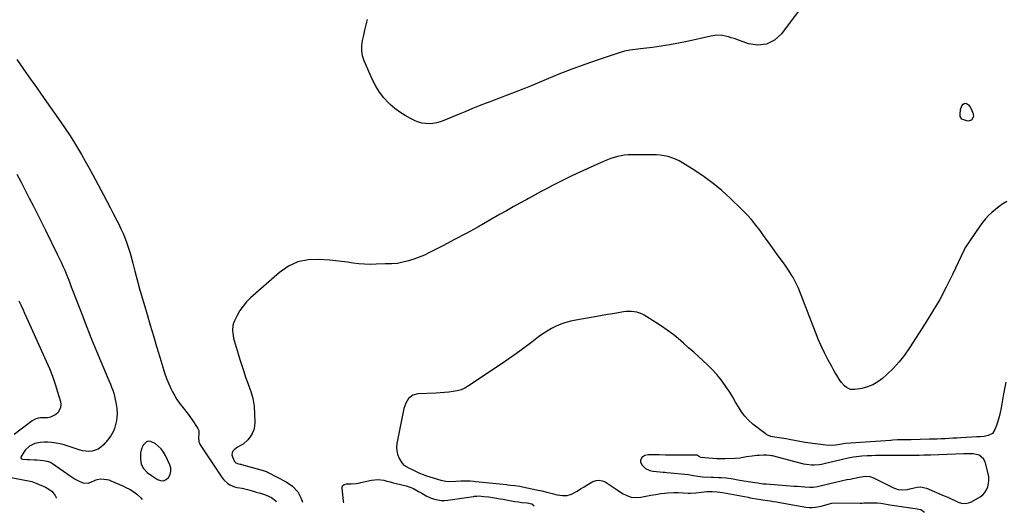
# Model space of a CAD drawing. Units: inches. Extents: x 1931854 to 1937170, y 421799 to 427188.
# Drawn here: x 1933126 to 1933909, y 421853 to 422244 of the extents above; entities that cross this region are included whole.
import ezdxf

# ---------------------------------------------------------------- set-up
doc = ezdxf.new("R2010")
doc.units = ezdxf.units.IN
doc.header["$MEASUREMENT"] = 0
for name, color, linetype in [('1', 7, 'Continuous'), ('7', 7, 'Continuous'), ('8', 7, 'Continuous')]:
    doc.layers.add(name, color=color, linetype=linetype)

msp = doc.modelspace()

# ---------------------------------------------------------------- linework, layer by layer
at = {"layer": '1', "color": 18}
for points in [[(1933238.84, 421903.15, 1752), (1933236.59, 421905.35, 1752), (1933234.08, 421907.33, 1752), (1933230.57, 421909.14, 1752), (1933228.85, 421909.3, 1752), (1933227.23, 421908.72, 1752), (1933224.4, 421905.91, 1752), (1933222.82, 421902.05, 1752), (1933222.5, 421899.92, 1752), (1933222.29, 421895.04, 1752), (1933222.85, 421891.03, 1752), (1933224.8, 421887.48, 1752), (1933227.73, 421884.43, 1752), (1933231.1, 421881.89, 1752), (1933236, 421878.78, 1752), (1933238.38, 421877.98, 1752), (1933240.64, 421877.86, 1752), (1933242.72, 421878.75, 1752), (1933244.69, 421880.32, 1752), (1933245.96, 421882.75, 1752), (1933246.66, 421885.24, 1752), (1933246.5, 421887.83, 1752), (1933245.77, 421890.48, 1752), (1933242.3, 421897.83, 1752), (1933240.7, 421900.6, 1752), (1933238.84, 421903.15, 1752)], [(1933847.19, 421898.09, 1746), (1933845.4, 421898.04, 1746), (1933841.83, 421897.95, 1746), (1933840.04, 421897.91, 1746), (1933836.46, 421897.88, 1746), (1933834.72, 421897.87, 1746), (1933832.05, 421897.86, 1746), (1933829.39, 421897.85, 1746), (1933826.73, 421897.84, 1746), (1933824.07, 421897.84, 1746), (1933813.43, 421897.85, 1746), (1933810.19, 421897.83, 1746), (1933806.95, 421897.78, 1746), (1933803.71, 421897.7, 1746), (1933800.47, 421897.59, 1746), (1933796.24, 421897.38, 1746), (1933791.79, 421896.93, 1746), (1933789.56, 421896.62, 1746), (1933785.15, 421895.82, 1746), (1933780.77, 421894.83, 1746), (1933766.13, 421891.18, 1746), (1933764.15, 421890.76, 1746), (1933762.16, 421890.43, 1746), (1933758.12, 421890.13, 1746), (1933756.1, 421890.18, 1746), (1933752.1, 421890.65, 1746), (1933750.12, 421891.07, 1746), (1933725.19, 421897.51, 1746), (1933724.31, 421897.71, 1746), (1933720.7, 421898.19, 1746), (1933717.96, 421898.19, 1746), (1933714.51, 421898, 1746), (1933712.61, 421897.87, 1746), (1933708.83, 421897.46, 1746), (1933704.49, 421896.78, 1746), (1933701.89, 421896.3, 1746), (1933699.3, 421895.82, 1746), (1933695.37, 421895.44, 1746), (1933687.5, 421895.17, 1746), (1933684.2, 421895.14, 1746), (1933680.89, 421895.2, 1746), (1933677.6, 421895.41, 1746), (1933674.3, 421895.72, 1746), (1933668.48, 421896.41, 1746), (1933667.13, 421896.97, 1746), (1933665.5, 421898.02, 1746), (1933665.22, 421898.08, 1746), (1933664.92, 421898.1, 1746), (1933655.31, 421898.16, 1746), (1933650.21, 421898.19, 1746), (1933645.1, 421898.24, 1746), (1933640, 421898.29, 1746), (1933634.89, 421898.36, 1746), (1933626.58, 421898.47, 1746), (1933623.66, 421897.94, 1746), (1933621.16, 421896.35, 1746), (1933620, 421894.05, 1746), (1933620.1, 421892.81, 1746), (1933621.17, 421890.55, 1746), (1933623.95, 421887.63, 1746), (1933627.66, 421886.04, 1746), (1933629.99, 421885.56, 1746), (1933632.71, 421885.11, 1746), (1933635.46, 421884.88, 1746), (1933638.21, 421884.72, 1746), (1933639.59, 421884.61, 1746), (1933640.97, 421884.48, 1746), (1933658.39, 421882.77, 1746), (1933660.63, 421882.38, 1746), (1933662.3, 421882, 1746), (1933665.6, 421881.36, 1746), (1933669.51, 421880.95, 1746), (1933676.3, 421880.67, 1746), (1933678.3, 421880.58, 1746), (1933682.3, 421880.42, 1746), (1933684.3, 421880.34, 1746), (1933688.28, 421880.06, 1746), (1933692.25, 421879.55, 1746), (1933695.26, 421879.06, 1746), (1933697.59, 421878.68, 1746), (1933702.23, 421877.9, 1746), (1933710.98, 421876.42, 1746), (1933713.22, 421876.07, 1746), (1933717.73, 421875.52, 1746), (1933719.99, 421875.31, 1746), (1933739.09, 421873.86, 1746), (1933742.02, 421873.64, 1746), (1933744.94, 421873.42, 1746), (1933747.87, 421873.2, 1746), (1933750.8, 421872.98, 1746), (1933754.9, 421872.67, 1746), (1933757.52, 421872.68, 1746), (1933760.99, 421873.23, 1746), (1933761.84, 421873.43, 1746), (1933777.36, 421877.28, 1746), (1933779.61, 421877.81, 1746), (1933784.14, 421878.74, 1746), (1933786.75, 421879.19, 1746), (1933788.86, 421879.56, 1746), (1933793.07, 421880.36, 1746), (1933797.29, 421881.29, 1746), (1933799.35, 421881.55, 1746), (1933802.45, 421881.22, 1746), (1933805.38, 421880.17, 1746), (1933821.45, 421872.12, 1746), (1933825, 421870.86, 1746), (1933828.75, 421870.5, 1746), (1933832.56, 421870.88, 1746), (1933834.42, 421871.29, 1746), (1933837.68, 421872.27, 1746), (1933840.21, 421872.81, 1746), (1933842.72, 421872.98, 1746), (1933845.21, 421872.6, 1746), (1933847.68, 421871.86, 1746), (1933861.76, 421865.89, 1746), (1933864.55, 421864.68, 1746), (1933867.32, 421863.43, 1746), (1933870.07, 421862.14, 1746), (1933872.81, 421860.82, 1746), (1933875.52, 421859.98, 1746), (1933878.21, 421859.67, 1746), (1933880.87, 421860.17, 1746), (1933883.51, 421861.21, 1746), (1933890.19, 421865.13, 1746), (1933892.28, 421866.7, 1746), (1933894.06, 421868.51, 1746), (1933895.39, 421870.68, 1746), (1933896.42, 421873.08, 1746), (1933896.97, 421875.69, 1746), (1933897.22, 421878.3, 1746), (1933897.05, 421880.92, 1746), (1933896.59, 421883.55, 1746), (1933894.17, 421892.74, 1746), (1933892.94, 421895.34, 1746), (1933889.55, 421898.05, 1746), (1933884.68, 421899.17, 1746), (1933882.86, 421899.23, 1746), (1933879.22, 421899.24, 1746), (1933877.4, 421899.2, 1746), (1933850.77, 421898.21, 1746), (1933847.19, 421898.09, 1746)]]:
    msp.add_polyline3d(points, dxfattribs=at)
at = {"layer": '7', "color": 18}
for points in [[(1933771.57, 422285.68, 1752), (1933732.21, 422232.83, 1752), (1933726.59, 422227.84, 1752), (1933720.44, 422224.57, 1752), (1933713.51, 422223.89, 1752), (1933706.06, 422224.94, 1752), (1933694.53, 422229.09, 1752), (1933692.28, 422229.82, 1752), (1933690.01, 422230.47, 1752), (1933685.38, 422231.43, 1752), (1933680.72, 422231.71, 1752), (1933676.08, 422231.11, 1752), (1933657.13, 422226.77, 1752), (1933650.32, 422225.33, 1752), (1933643.49, 422224.03, 1752), (1933636.62, 422222.96, 1752), (1933629.73, 422222.02, 1752), (1933620.2, 422220.89, 1752), (1933618.05, 422220.63, 1752), (1933615.9, 422220.36, 1752), (1933611.62, 422219.81, 1752), (1933607.37, 422219.03, 1752), (1933603.23, 422217.86, 1752), (1933586.36, 422212.21, 1752), (1933575.91, 422208.57, 1752), (1933565.53, 422204.78, 1752), (1933555.24, 422200.76, 1752), (1933545.01, 422196.57, 1752), (1933532.68, 422191.37, 1752), (1933528.59, 422189.68, 1752), (1933524.49, 422188.03, 1752), (1933520.36, 422186.45, 1752), (1933516.21, 422184.9, 1752), (1933512.06, 422183.37, 1752), (1933507.91, 422181.82, 1752), (1933503.78, 422180.24, 1752), (1933499.66, 422178.63, 1752), (1933497.22, 422177.68, 1752), (1933491.89, 422175.56, 1752), (1933486.57, 422173.43, 1752), (1933481.26, 422171.27, 1752), (1933475.95, 422169.09, 1752), (1933463.56, 422163.97, 1752), (1933460.78, 422162.99, 1752), (1933457.95, 422162.2, 1752), (1933455.06, 422161.72, 1752), (1933452.12, 422161.43, 1752), (1933449.2, 422161.52, 1752), (1933446.33, 422161.89, 1752), (1933443.56, 422162.7, 1752), (1933440.84, 422163.79, 1752), (1933437.22, 422165.57, 1752), (1933432.88, 422167.97, 1752), (1933428.7, 422170.6, 1752), (1933424.77, 422173.6, 1752), (1933421.01, 422176.84, 1752), (1933419.88, 422177.91, 1752), (1933415.98, 422182.08, 1752), (1933412.45, 422186.5, 1752), (1933409.48, 422191.33, 1752), (1933406.89, 422196.41, 1752), (1933400.39, 422211.34, 1752), (1933399.11, 422215.31, 1752), (1933398.35, 422219.33, 1752), (1933398.37, 422223.42, 1752), (1933398.92, 422227.56, 1752), (1933399.92, 422231.73, 1752), (1933400.93, 422235.9, 1752), (1933401.98, 422240.06, 1752), (1933403.05, 422244.21, 1752)], [(1933124.09, 422212.51, 1752), (1933126.46, 422209.08, 1752), (1933128.85, 422205.66, 1752), (1933131.33, 422202.13, 1752), (1933134.97, 422196.96, 1752), (1933138.61, 422191.79, 1752), (1933142.26, 422186.61, 1752), (1933145.91, 422181.45, 1752), (1933159.1, 422162.79, 1752), (1933162.58, 422157.75, 1752), (1933165.97, 422152.65, 1752), (1933169.23, 422147.47, 1752), (1933172.4, 422142.23, 1752), (1933175.48, 422136.94, 1752), (1933178.52, 422131.62, 1752), (1933181.49, 422126.26, 1752), (1933184.42, 422120.88, 1752), (1933192.95, 422104.96, 1752), (1933195.65, 422099.89, 1752), (1933198.34, 422094.8, 1752), (1933200.99, 422089.7, 1752), (1933203.63, 422084.6, 1752), (1933205.09, 422081.75, 1752), (1933206.9, 422078.02, 1752), (1933208.61, 422074.25, 1752), (1933210.16, 422070.41, 1752), (1933211.59, 422066.52, 1752), (1933212.9, 422062.58, 1752), (1933214.14, 422058.62, 1752), (1933215.28, 422054.63, 1752), (1933216.36, 422050.63, 1752), (1933217.94, 422044.45, 1752), (1933219.79, 422037.35, 1752), (1933221.71, 422030.26, 1752), (1933223.72, 422023.2, 1752), (1933225.78, 422016.16, 1752), (1933227.69, 422009.82, 1752), (1933230.22, 422001.36, 1752), (1933232.75, 421992.9, 1752), (1933235.27, 421984.44, 1752), (1933237.78, 421975.97, 1752), (1933240.15, 421967.98, 1752), (1933241.59, 421963.55, 1752), (1933243.16, 421959.18, 1752), (1933244.96, 421954.89, 1752), (1933246.89, 421950.66, 1752), (1933247.99, 421948.42, 1752), (1933249.59, 421945.42, 1752), (1933251.33, 421942.51, 1752), (1933253.28, 421939.73, 1752), (1933255.37, 421937.05, 1752), (1933257.52, 421934.39, 1752), (1933259.61, 421931.7, 1752), (1933261.62, 421928.94, 1752), (1933263.56, 421926.13, 1752), (1933268.12, 421919.32, 1752), (1933268.81, 421917.67, 1752), (1933268.71, 421914.94, 1752), (1933268.51, 421912.11, 1752), (1933268.85, 421908.78, 1752), (1933269.32, 421907.59, 1752), (1933269.94, 421906.45, 1752), (1933287.45, 421880.1, 1752), (1933288.71, 421878.49, 1752), (1933291.71, 421875.8, 1752), (1933293.45, 421874.73, 1752), (1933297.26, 421873.14, 1752), (1933299.24, 421872.6, 1752), (1933303.35, 421871.88, 1752), (1933307.51, 421870.99, 1752), (1933311.14, 421869.9, 1752), (1933313.84, 421868.98, 1752), (1933314.3, 421868.85, 1752), (1933317.91, 421867.87, 1752), (1933320.15, 421867.2, 1752), (1933322.35, 421866.44, 1752), (1933326.63, 421864.57, 1752), (1933330.18, 421861.8, 1752), (1933330.43, 421861.19, 1752)], [(1933883.5, 422164.26, 1752), (1933880.42, 422163.49, 1752), (1933875.75, 422165.15, 1752), (1933874.47, 422167.32, 1752), (1933874.24, 422168.69, 1752), (1933874.64, 422172.79, 1752), (1933875.56, 422175.63, 1752), (1933876.71, 422177.01, 1752), (1933877.97, 422177.73, 1752), (1933879.41, 422177.49, 1752), (1933880.96, 422176.59, 1752), (1933882, 422175.26, 1752), (1933883.18, 422173.39, 1752), (1933884.6, 422169.33, 1752), (1933884.84, 422167.13, 1752), (1933883.5, 422164.26, 1752)], [(1933124.14, 422121.38, 1754), (1933127.47, 422115.07, 1754), (1933130.75, 422108.74, 1754), (1933133.98, 422102.38, 1754), (1933137.19, 422096.01, 1754), (1933140.39, 422089.63, 1754), (1933143.58, 422083.26, 1754), (1933146.77, 422076.88, 1754), (1933156.26, 422057.87, 1754), (1933157.81, 422054.69, 1754), (1933159.31, 422051.49, 1754), (1933160.75, 422048.27, 1754), (1933162.14, 422045.02, 1754), (1933163.48, 422041.75, 1754), (1933164.8, 422038.47, 1754), (1933166.09, 422035.18, 1754), (1933167.36, 422031.89, 1754), (1933172.18, 422019.16, 1754), (1933175.89, 422009.52, 1754), (1933179.68, 421999.9, 1754), (1933183.57, 421990.32, 1754), (1933187.53, 421980.78, 1754), (1933196.53, 421959.41, 1754), (1933197.51, 421957.04, 1754), (1933198.47, 421954.66, 1754), (1933199.39, 421952.27, 1754), (1933200.29, 421949.87, 1754), (1933201.09, 421947.44, 1754), (1933201.8, 421944.99, 1754), (1933202.35, 421942.5, 1754), (1933202.8, 421939.98, 1754), (1933203.5, 421935.29, 1754), (1933203.82, 421930.63, 1754), (1933203.68, 421928.31, 1754), (1933203.34, 421925.64, 1754), (1933202.9, 421923.51, 1754), (1933201.67, 421919.36, 1754), (1933200.88, 421917.33, 1754), (1933198.86, 421913.51, 1754), (1933196.26, 421910.07, 1754), (1933192.76, 421906.14, 1754), (1933190.86, 421904.41, 1754), (1933188.79, 421903, 1754), (1933186.47, 421902.05, 1754), (1933183.99, 421901.4, 1754), (1933181.38, 421901.21, 1754), (1933178.8, 421901.27, 1754), (1933176.25, 421901.69, 1754), (1933173.73, 421902.37, 1754), (1933168.05, 421904.35, 1754), (1933164.9, 421905.37, 1754), (1933161.73, 421906.3, 1754), (1933158.52, 421907.1, 1754), (1933155.29, 421907.81, 1754), (1933151.75, 421908.34, 1754), (1933148.78, 421908.56, 1754), (1933145.79, 421908.46, 1754), (1933142.81, 421908.16, 1754), (1933138.5, 421907.38, 1754), (1933134.08, 421905.39, 1754), (1933130.58, 421902.03, 1754), (1933129.65, 421900.68, 1754), (1933127.29, 421896.66, 1754), (1933127.19, 421896.27, 1754), (1933127.21, 421895.92, 1754), (1933127.4, 421895.63, 1754), (1933127.7, 421895.37, 1754), (1933128.65, 421895.04, 1754), (1933132.37, 421894.8, 1754), (1933134.24, 421894.72, 1754), (1933137.98, 421894.49, 1754), (1933139.84, 421894.35, 1754), (1933145.23, 421893.91, 1754), (1933148.04, 421893.46, 1754), (1933150.72, 421892.54, 1754), (1933151.55, 421892.09, 1754), (1933152.36, 421891.59, 1754), (1933166.49, 421881.75, 1754), (1933170.43, 421879.16, 1754), (1933172.46, 421877.97, 1754), (1933176.61, 421876.06, 1754), (1933180.82, 421875.97, 1754), (1933182.94, 421876.62, 1754), (1933186.39, 421878.28, 1754), (1933187.88, 421878.85, 1754), (1933190.97, 421879.43, 1754), (1933195.75, 421878.92, 1754), (1933197.29, 421878.46, 1754), (1933198.8, 421877.9, 1754), (1933208.36, 421873.77, 1754), (1933210.33, 421872.87, 1754), (1933214.16, 421870.85, 1754), (1933217.8, 421868.52, 1754), (1933219.5, 421867.2, 1754), (1933222.61, 421864.22, 1754), (1933223.78, 421862.93, 1754)], [(1933125.59, 422020.88, 1756), (1933127.16, 422017.55, 1756), (1933128.72, 422014.21, 1756), (1933130.25, 422010.87, 1756), (1933131.78, 422007.52, 1756), (1933147.38, 421972.95, 1756), (1933149.94, 421966.93, 1756), (1933152.33, 421960.85, 1756), (1933154.46, 421954.67, 1756), (1933156.42, 421948.43, 1756), (1933158.66, 421940.71, 1756), (1933158.96, 421938.36, 1756), (1933158.83, 421936.11, 1756), (1933156.83, 421931.98, 1756), (1933155.06, 421930.35, 1756), (1933150.92, 421928.33, 1756), (1933148.54, 421927.94, 1756), (1933143.99, 421927.79, 1756), (1933142.96, 421927.72, 1756), (1933140.92, 421927.43, 1756), (1933137.99, 421926.52, 1756), (1933136.25, 421925.45, 1756), (1933122.01, 421914.54, 1756)], [(1933910.68, 421956.1, 1748), (1933908.86, 421946.94, 1748), (1933906.87, 421935.75, 1748), (1933906.14, 421932.16, 1748), (1933905.29, 421928.6, 1748), (1933904.27, 421925.09, 1748), (1933903.13, 421921.61, 1748), (1933902.04, 421918.54, 1748), (1933899.98, 421915.48, 1748), (1933896.71, 421913.79, 1748), (1933893.56, 421913.1, 1748), (1933890.19, 421912.82, 1748), (1933888.5, 421912.74, 1748), (1933887.65, 421912.7, 1748), (1933874.82, 421911.93, 1748), (1933871.7, 421911.75, 1748), (1933868.57, 421911.57, 1748), (1933865.45, 421911.4, 1748), (1933862.32, 421911.23, 1748), (1933859.2, 421911.08, 1748), (1933856.07, 421910.95, 1748), (1933852.94, 421910.85, 1748), (1933849.81, 421910.77, 1748), (1933835.46, 421910.47, 1748), (1933834.59, 421910.46, 1748), (1933832.85, 421910.44, 1748), (1933829.37, 421910.4, 1748), (1933824.53, 421910.25, 1748), (1933820.73, 421910.05, 1748), (1933818.83, 421909.93, 1748), (1933783.17, 421907.32, 1748), (1933780.13, 421906.95, 1748), (1933777.1, 421906.49, 1748), (1933774.95, 421906.2, 1748), (1933771.29, 421905.93, 1748), (1933767.61, 421906.14, 1748), (1933753.33, 421907.84, 1748), (1933751.15, 421908.14, 1748), (1933746.84, 421908.91, 1748), (1933742.56, 421909.85, 1748), (1933738.25, 421910.67, 1748), (1933736.09, 421911.02, 1748), (1933732.14, 421911.59, 1748), (1933730.44, 421911.84, 1748), (1933727.04, 421912.36, 1748), (1933723.7, 421913.02, 1748), (1933720.65, 421914.35, 1748), (1933719.24, 421915.28, 1748), (1933709.5, 421922.86, 1748), (1933706.13, 421925.84, 1748), (1933703.04, 421929.06, 1748), (1933700.37, 421932.63, 1748), (1933697.98, 421936.44, 1748), (1933695.75, 421940.4, 1748), (1933693.45, 421944.32, 1748), (1933691.04, 421948.17, 1748), (1933688.56, 421951.98, 1748), (1933687.48, 421953.59, 1748), (1933684.25, 421958.04, 1748), (1933680.82, 421962.32, 1748), (1933677.1, 421966.35, 1748), (1933673.17, 421970.2, 1748), (1933666.6, 421976.2, 1748), (1933662.51, 421979.89, 1748), (1933658.4, 421983.56, 1748), (1933654.25, 421987.17, 1748), (1933650.07, 421990.76, 1748), (1933645.8, 421994.22, 1748), (1933641.43, 421997.55, 1748), (1933636.91, 422000.67, 1748), (1933632.29, 422003.66, 1748), (1933622.93, 422009.42, 1748), (1933621.06, 422010.4, 1748), (1933617.1, 422011.77, 1748), (1933612.89, 422012.31, 1748), (1933608.64, 422012.21, 1748), (1933606.52, 422011.95, 1748), (1933602.31, 422011.26, 1748), (1933598.08, 422010.56, 1748), (1933593.86, 422009.85, 1748), (1933589.64, 422009.13, 1748), (1933585.43, 422008.4, 1748), (1933568.65, 422005.45, 1748), (1933564.65, 422004.59, 1748), (1933560.7, 422003.53, 1748), (1933556.85, 422002.18, 1748), (1933553.06, 422000.62, 1748), (1933549.39, 421998.79, 1748), (1933545.82, 421996.8, 1748), (1933542.4, 421994.57, 1748), (1933539.07, 421992.18, 1748), (1933533.65, 421987.99, 1748), (1933527.65, 421983.44, 1748), (1933521.58, 421978.98, 1748), (1933515.42, 421974.65, 1748), (1933509.19, 421970.4, 1748), (1933483.37, 421953.16, 1748), (1933480.47, 421951.51, 1748), (1933477.45, 421950.15, 1748), (1933474.28, 421949.24, 1748), (1933471, 421948.62, 1748), (1933467.63, 421948.27, 1748), (1933464.25, 421947.97, 1748), (1933460.87, 421947.72, 1748), (1933457.49, 421947.52, 1748), (1933442.95, 421946.8, 1748), (1933438.92, 421945.74, 1748), (1933435.67, 421943.14, 1748), (1933433.33, 421939.46, 1748), (1933432.55, 421937.44, 1748), (1933431.96, 421935.32, 1748), (1933426.38, 421907.45, 1748), (1933426.11, 421904.53, 1748), (1933426.23, 421901.66, 1748), (1933426.93, 421898.88, 1748), (1933428.02, 421896.15, 1748), (1933430.35, 421891.95, 1748), (1933431.99, 421890.23, 1748), (1933436.21, 421887.77, 1748), (1933437.32, 421887.23, 1748), (1933443.74, 421884.2, 1748), (1933444.41, 421883.89, 1748), (1933447.12, 421882.71, 1748), (1933448.51, 421882.21, 1748), (1933449.22, 421881.99, 1748), (1933461.18, 421878.43, 1748), (1933465.17, 421877.5, 1748), (1933468.23, 421877.25, 1748), (1933473.18, 421877.54, 1748), (1933477.19, 421877.72, 1748), (1933481.21, 421877.75, 1748), (1933484.56, 421877.7, 1748), (1933487.22, 421877.5, 1748), (1933489.21, 421877.3, 1748), (1933513.51, 421874.81, 1748), (1933514.6, 421874.69, 1748), (1933516.78, 421874.42, 1748), (1933520.04, 421873.97, 1748), (1933524.12, 421873.46, 1748), (1933525.14, 421873.29, 1748), (1933526.15, 421873.09, 1748), (1933537.44, 421870.75, 1748), (1933541.56, 421869.84, 1748), (1933545.67, 421868.88, 1748), (1933549.76, 421867.83, 1748), (1933553.83, 421866.73, 1748), (1933558.02, 421866.07, 1748), (1933561.69, 421866.16, 1748), (1933565.21, 421867.19, 1748), (1933569.62, 421869.5, 1748), (1933572.49, 421871.34, 1748), (1933575.38, 421873.14, 1748), (1933578.31, 421874.88, 1748), (1933582.31, 421877.14, 1748), (1933584.77, 421878, 1748), (1933587.2, 421878.33, 1748), (1933589.62, 421877.88, 1748), (1933592.03, 421876.89, 1748), (1933594.41, 421875.39, 1748), (1933596.78, 421873.86, 1748), (1933599.12, 421872.3, 1748), (1933601.45, 421870.72, 1748), (1933605.7, 421867.8, 1748), (1933609.14, 421866.02, 1748), (1933612.69, 421864.84, 1748), (1933616.43, 421864.54, 1748), (1933620.28, 421864.84, 1748), (1933624.25, 421865.62, 1748), (1933628.22, 421866.35, 1748), (1933632.2, 421867.01, 1748), (1933636.18, 421867.63, 1748), (1933639.31, 421868.09, 1748), (1933641.74, 421868.36, 1748), (1933646.62, 421868.55, 1748), (1933649.96, 421868.39, 1748), (1933653.97, 421868.17, 1748), (1933657.99, 421868.07, 1748), (1933660, 421868.09, 1748), (1933664.01, 421868.3, 1748), (1933668.67, 421868.81, 1748), (1933672.82, 421869.18, 1748), (1933676.98, 421869.31, 1748), (1933681.13, 421869.13, 1748), (1933685.25, 421868.56, 1748), (1933705.67, 421864.68, 1748), (1933707.34, 421864.37, 1748), (1933709.02, 421864.07, 1748), (1933712.37, 421863.52, 1748), (1933715.74, 421862.99, 1748), (1933719.1, 421862.47, 1748), (1933723.31, 421861.81, 1748), (1933725.83, 421861.4, 1748), (1933728.35, 421860.97, 1748), (1933730.87, 421860.53, 1748), (1933751.6, 421856.82, 1748), (1933754.14, 421856.54, 1748), (1933756.66, 421856.47, 1748), (1933759.18, 421856.73, 1748), (1933763.85, 421857.76, 1748), (1933766.68, 421858.52, 1748), (1933769.49, 421859.34, 1748), (1933772.33, 421859.96, 1748), (1933775.22, 421860.17, 1748), (1933794.95, 421860.09, 1748), (1933795.43, 421860.1, 1748), (1933796.38, 421860.12, 1748), (1933797.82, 421860.2, 1748), (1933798.78, 421860.23, 1748), (1933806.74, 421860.37, 1748), (1933808.22, 421860.35, 1748), (1933811.16, 421860.08, 1748), (1933814.07, 421859.56, 1748), (1933816.99, 421859.05, 1748), (1933818.46, 421858.82, 1748), (1933838.62, 421855.73, 1748), (1933843.07, 421855.04, 1748), (1933846.08, 421852.79, 1748)], [(1933113.66, 421881.41, 1756), (1933133.38, 421877.75, 1756), (1933135.93, 421877.17, 1756), (1933140.04, 421875.73, 1756), (1933146.78, 421872.72, 1756), (1933148.14, 421872.04, 1756), (1933151.86, 421869.49, 1756), (1933153.84, 421867.28, 1756), (1933154.59, 421866.01, 1756), (1933155.22, 421864.65, 1756), (1933155.44, 421864.04, 1756)]]:
    msp.add_polyline3d(points, dxfattribs=at)
at = {"layer": '8', "color": 18}
for points in [[(1933911.44, 422099.73, 1750), (1933908.34, 422097.73, 1750), (1933905.32, 422095.64, 1750), (1933902.41, 422093.38, 1750), (1933899.58, 422091.02, 1750), (1933896.91, 422088.49, 1750), (1933894.39, 422085.83, 1750), (1933892.06, 422083, 1750), (1933889.88, 422080.04, 1750), (1933878.54, 422063.36, 1750), (1933878.38, 422063.13, 1750), (1933877.95, 422062.41, 1750), (1933877.56, 422061.67, 1750), (1933877.44, 422061.41, 1750), (1933868.19, 422041.73, 1750), (1933863.26, 422031.75, 1750), (1933858.06, 422021.91, 1750), (1933852.48, 422012.28, 1750), (1933846.64, 422002.8, 1750), (1933834.17, 421983.44, 1750), (1933830.13, 421977.7, 1750), (1933825.8, 421972.21, 1750), (1933821.04, 421967.08, 1750), (1933815.99, 421962.21, 1750), (1933812.5, 421959.09, 1750), (1933808.8, 421956.33, 1750), (1933804.88, 421954.02, 1750), (1933800.63, 421952.4, 1750), (1933796.16, 421951.24, 1750), (1933790.55, 421950.29, 1750), (1933788.77, 421950.21, 1750), (1933787.06, 421950.42, 1750), (1933783.91, 421951.93, 1750), (1933782.49, 421953.13, 1750), (1933780, 421955.83, 1750), (1933778.91, 421957.33, 1750), (1933776.43, 421961.23, 1750), (1933774.98, 421963.61, 1750), (1933773.6, 421966.03, 1750), (1933772.26, 421968.47, 1750), (1933769.22, 421974.15, 1750), (1933766.49, 421979.49, 1750), (1933763.89, 421984.89, 1750), (1933761.49, 421990.38, 1750), (1933759.22, 421995.93, 1750), (1933746.5, 422028.77, 1750), (1933745.39, 422031.46, 1750), (1933744.2, 422034.1, 1750), (1933742.89, 422036.69, 1750), (1933741.49, 422039.25, 1750), (1933740, 422041.74, 1750), (1933738.46, 422044.21, 1750), (1933736.84, 422046.62, 1750), (1933735.17, 422049, 1750), (1933728.36, 422058.41, 1750), (1933725.08, 422062.94, 1750), (1933721.8, 422067.47, 1750), (1933718.52, 422072, 1750), (1933715.24, 422076.52, 1750), (1933711.85, 422080.96, 1750), (1933708.32, 422085.27, 1750), (1933704.57, 422089.39, 1750), (1933700.67, 422093.38, 1750), (1933691.48, 422102.33, 1750), (1933684.88, 422108.37, 1750), (1933678.03, 422114.1, 1750), (1933670.83, 422119.37, 1750), (1933663.39, 422124.34, 1750), (1933653.5, 422130.49, 1750), (1933650.76, 422132.02, 1750), (1933647.95, 422133.36, 1750), (1933645.02, 422134.42, 1750), (1933642.02, 422135.3, 1750), (1933638.94, 422135.92, 1750), (1933635.84, 422136.4, 1750), (1933632.72, 422136.66, 1750), (1933629.58, 422136.77, 1750), (1933613.04, 422136.76, 1750), (1933610.21, 422136.66, 1750), (1933607.4, 422136.43, 1750), (1933604.62, 422136.01, 1750), (1933601.85, 422135.45, 1750), (1933599.12, 422134.72, 1750), (1933596.42, 422133.88, 1750), (1933593.78, 422132.89, 1750), (1933591.18, 422131.78, 1750), (1933569.44, 422121.81, 1750), (1933564.54, 422119.52, 1750), (1933559.67, 422117.19, 1750), (1933554.84, 422114.8, 1750), (1933550.02, 422112.35, 1750), (1933545.23, 422109.85, 1750), (1933540.46, 422107.32, 1750), (1933535.71, 422104.75, 1750), (1933530.98, 422102.15, 1750), (1933529.6, 422101.38, 1750), (1933524.2, 422098.36, 1750), (1933518.8, 422095.33, 1750), (1933513.42, 422092.29, 1750), (1933508.04, 422089.23, 1750), (1933499.86, 422084.56, 1750), (1933490.7, 422079.41, 1750), (1933481.5, 422074.35, 1750), (1933472.23, 422069.4, 1750), (1933462.92, 422064.54, 1750), (1933452.24, 422059.05, 1750), (1933448.19, 422057.13, 1750), (1933444.06, 422055.4, 1750), (1933439.83, 422053.94, 1750), (1933435.53, 422052.66, 1750), (1933429.94, 422051.2, 1750), (1933426.8, 422050.55, 1750), (1933421.99, 422050.2, 1750), (1933417.15, 422050.03, 1750), (1933409.94, 422049.77, 1750), (1933405.32, 422049.73, 1750), (1933400.7, 422049.86, 1750), (1933396.11, 422050.24, 1750), (1933391.52, 422050.79, 1750), (1933386.93, 422051.43, 1750), (1933382.34, 422052.01, 1750), (1933377.74, 422052.51, 1750), (1933373.13, 422052.96, 1750), (1933364.38, 422053.72, 1750), (1933355.76, 422053.39, 1750), (1933347.56, 422051.76, 1750), (1933340.01, 422048.2, 1750), (1933332.88, 422043.34, 1750), (1933309.95, 422023.07, 1750), (1933306.82, 422019.96, 1750), (1933303.96, 422016.64, 1750), (1933301.51, 422013.01, 1750), (1933299.33, 422009.17, 1750), (1933297.17, 422004.78, 1750), (1933296.44, 422002.94, 1750), (1933295.9, 422001.06, 1750), (1933295.61, 421997.14, 1750), (1933295.79, 421995.14, 1750), (1933296.47, 421991.2, 1750), (1933296.97, 421989.25, 1750), (1933300.06, 421978.76, 1750), (1933301.48, 421974.07, 1750), (1933302.94, 421969.4, 1750), (1933304.48, 421964.76, 1750), (1933306.06, 421960.13, 1750), (1933307.72, 421955.38, 1750), (1933309.3, 421950.89, 1750), (1933310.09, 421948.65, 1750), (1933311.58, 421944.14, 1750), (1933312.14, 421941.85, 1750), (1933312.73, 421937.16, 1750), (1933313.4, 421924.33, 1750), (1933313.21, 421921.19, 1750), (1933312.6, 421918.17, 1750), (1933311.35, 421915.37, 1750), (1933309.67, 421912.7, 1750), (1933307.7, 421910.23, 1750), (1933303.98, 421907.01, 1750), (1933302.51, 421906.23, 1750), (1933299.57, 421904.64, 1750), (1933296.79, 421902.51, 1750), (1933295.84, 421901.24, 1750), (1933295.25, 421899.89, 1750), (1933295.19, 421898.42, 1750), (1933295.48, 421896.86, 1750), (1933297.07, 421893.07, 1750), (1933298.21, 421892.01, 1750), (1933300.27, 421891.3, 1750), (1933301.58, 421891.04, 1750), (1933302.18, 421890.89, 1750), (1933302.77, 421890.74, 1750), (1933318.23, 421886.49, 1750), (1933319.22, 421886.21, 1750), (1933323.23, 421884.85, 1750), (1933324, 421884.48, 1750), (1933338.24, 421877.09, 1750), (1933343.33, 421873.42, 1750), (1933347.5, 421869.07, 1750), (1933350.28, 421863.74, 1750), (1933351.17, 421860.85, 1750)], [(1933384.05, 421860.32, 1750), (1933383.89, 421861.3, 1750), (1933382.82, 421872.32, 1750), (1933382.91, 421873.15, 1750), (1933383.18, 421873.88, 1750), (1933384.4, 421874.9, 1750), (1933386.21, 421875.41, 1750), (1933390.08, 421875.52, 1750), (1933393.96, 421875.69, 1750), (1933395.88, 421875.97, 1750), (1933397.79, 421876.35, 1750), (1933406.16, 421878.36, 1750), (1933411.08, 421878.89, 1750), (1933413.53, 421878.66, 1750), (1933415.98, 421878.18, 1750), (1933418.42, 421877.52, 1750), (1933420.87, 421876.87, 1750), (1933423.33, 421876.24, 1750), (1933425.79, 421875.63, 1750), (1933433.85, 421873.68, 1750), (1933434.58, 421873.49, 1750), (1933438.12, 421872.27, 1750), (1933439.45, 421871.59, 1750), (1933443.65, 421869.23, 1750), (1933446.1, 421867.85, 1750), (1933449.76, 421865.78, 1750), (1933453.62, 421864.14, 1750), (1933456.19, 421863.28, 1750), (1933458.82, 421862.61, 1750), (1933461.47, 421862.19, 1750), (1933464.15, 421862.15, 1750), (1933466.86, 421862.36, 1750), (1933487.18, 421865.42, 1750), (1933487.88, 421865.52, 1750), (1933489.98, 421865.71, 1750), (1933491.38, 421865.74, 1750), (1933495.39, 421865.41, 1750), (1933499.39, 421864.97, 1750), (1933503.98, 421864.32, 1750), (1933508.56, 421863.56, 1750), (1933510.84, 421863.13, 1750), (1933514.67, 421862.37, 1750), (1933517.45, 421861.85, 1750), (1933520.24, 421861.38, 1750), (1933523.04, 421861.01, 1750), (1933525.85, 421860.69, 1750), (1933529.94, 421860.29, 1750), (1933533.69, 421859.41, 1750), (1933535.42, 421858, 1750), (1933535.53, 421857.85, 1750)]]:
    msp.add_polyline3d(points, dxfattribs=at)

doc.saveas('drawing.dxf')
